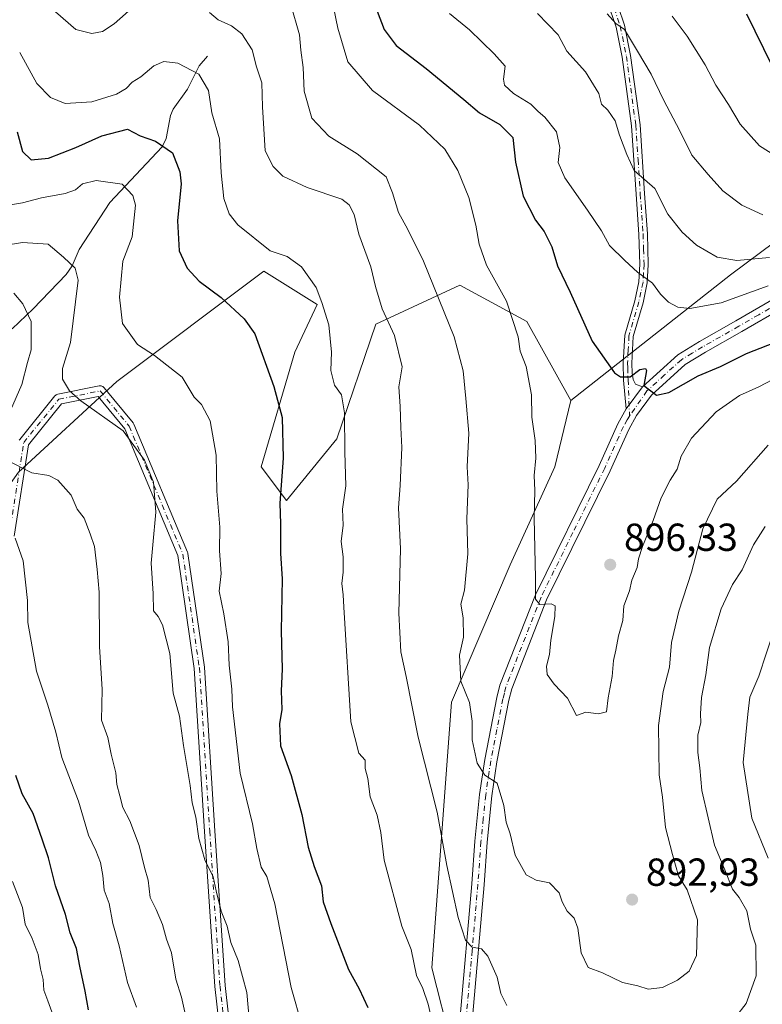
# Model space of a CAD drawing. Units: metres. Extents: x 651540 to 654999, y 4741666 to 4744055.
# Drawn here: x 652967 to 653157, y 4741886 to 4742138 of the extents above; entities that cross this region are included whole.
import ezdxf

# ---------------------------------------------------------------- set-up
doc = ezdxf.new("R2010")
doc.units = ezdxf.units.M
doc.header["$MEASUREMENT"] = 0
doc.linetypes.add('DGN Style 4', pattern=[2.6384748266838614, 1.318413404963828, -0.6592067024819142, 0.001648016756204785, -0.6592067024819142])
for name, color, linetype, lineweight in [('Arbolado forestal CxS', 92, 'Continuous', 0), ('Camino Cxs', 7, 'Continuous', 0), ('Camino eje', 30, 'DGN Style 4', 13), ('Corriente natural lineal', 142, 'Continuous', 13), ('Curva de nivel maestra', 30, 'Continuous', 30), ('Curva de nivel normal', 30, 'Continuous', 0), ('Pista no pavimentada Cxs', 111, 'Continuous', 0), ('Pista no pavimentada eje', 91, 'DGN Style 4', 0), ('Punto de cota en terreno', 7, 'Continuous', 0), ('Rótulo de punto de cota en terreno', 7, 'Continuous', 0)]:
    doc.layers.add(name, color=color, linetype=linetype, lineweight=lineweight)
doc.styles.add('Style-Arial', font='txt')

# ---------------------------------------------------------------- blocks, each defined once
blk = doc.blocks.new('*U5')
at = {"layer": 'Arbolado forestal CxS', "color": 92, "linetype": 'Continuous', "lineweight": 0}
blk.add_polyline3d([(653274.5256000003, 4741703.7917, 797.1756000000024), (653121.1586999996, 4741700.377699999, 865.3800000000047), (653126.7840999998, 4741704.804500001, 864.3650999999956), (653131.8233000003, 4741723.4221, 866.5008999999991), (653126.0904999999, 4741737.558900001, 868.3184999999941), (653114.6277000001, 4741744.0099, 871.3320999999996), (653107.9787, 4741732.720100001, 872.9275999999956), (653099.4606999997, 4741727.962300001, 875.3381999999983), (653093.4725000003, 4741707.9937, 876.4361000000064), (653083.8235999999, 4741699.546599999, 877.9532000000036), (652968.1327000001, 4741696.9713, 854.4245999999986), (652995.6809, 4741741.941099999, 859.3537999999972), (653009.6513, 4741763.906300001, 861.422399999996), (653033.6015, 4741789.864700001, 866.8781000000017), (653057.5506999996, 4741817.819700001, 872.5203999999941), (653069.5258999999, 4741843.778100001, 875.8074999999953), (653077.5093, 4741875.727299999, 880.7575999999973), (653072.4376999997, 4741895.5089, 880.735400000005), (653077.4537000004, 4741963.5933, 887.8126999999951), (653092.5000999998, 4741998.7105, 892.522100000002), (653103.9634999996, 4742023.7949, 895.5847999999969), (653108.0645000003, 4742040.805500001, 897.2283000000025), (653148.9376999997, 4742073.011299999, 908.7021999999997), (653186.6667, 4742101.089299999, 918.5265000000073)], dxfattribs=at)
blk = doc.blocks.new('5PATER')
at = {"layer": 'Punto de cota en terreno', "linetype": 'Continuous', "lineweight": 0}
h = blk.add_hatch(color=51, dxfattribs=at)
edge = h.paths.add_edge_path()
edge.add_ellipse((0, 0), major_axis=(-0.1095731443231308, -0.1110710700762829), ratio=0.9994222409660322, start_angle=0, end_angle=360)

msp = doc.modelspace()

# ---------------------------------------------------------------- linework, layer by layer
at = {"layer": 'Arbolado forestal CxS', "color": 92, "linetype": 'Continuous', "lineweight": 0}
for points in [[(653326.1656999999, 4742402.218499999, 1057.595600000001), (653322.9234999996, 4742388.932700001, 1048.335399999996), (653311.6656999999, 4742384.072100001, 1054.332699999999), (653300.4077000003, 4742379.210300001, 1052.922500000001), (653286.4404999996, 4742361.536900001, 1041.236000000004), (653281.5415000003, 4742339.110300001, 1027.673299999995), (653291.9599000001, 4742314.7017, 1015.919299999994), (653306.1392999999, 4742291.702099999, 1003.332299999995), (653311.6897, 4742261.3957, 985.2109999999958), (653308.6703000005, 4742239.6733, 974.4137000000047), (653304.2893000003, 4742220.444700001, 965.0429000000004), (653302.4354999998, 4742184.145500001, 947.1530000000058), (653300.5005000001, 4742167.547900001, 939.2514999999986), (653284.2033000002, 4742144.068499999, 928.8745000000055), (653258.6542999997, 4742130.4211, 922.2887000000047), (653250.8362999996, 4742124.8443, 920.3205000000017), (653219.3125, 4742114.811899999, 916.4820000000036), (653186.6667, 4742101.089299999, 918.5265000000073), (653148.9376999997, 4742073.011299999, 908.7021999999997), (653108.0645000003, 4742040.805500001, 897.2283000000025)], [(653326.1656999999, 4742402.218499999, 1057.595600000001), (653322.9234999996, 4742388.932700001, 1048.335399999996), (653311.6656999999, 4742384.072100001, 1054.332699999999), (653300.4077000003, 4742379.210300001, 1052.922500000001), (653286.4404999996, 4742361.536900001, 1041.236000000004), (653281.5415000003, 4742339.110300001, 1027.673299999995), (653291.9599000001, 4742314.7017, 1015.919299999994), (653306.1392999999, 4742291.702099999, 1003.332299999995), (653311.6897, 4742261.3957, 985.2109999999958), (653308.6703000005, 4742239.6733, 974.4137000000047), (653304.2893000003, 4742220.444700001, 965.0429000000004), (653302.4354999998, 4742184.145500001, 947.1530000000058), (653300.5005000001, 4742167.547900001, 939.2514999999986), (653284.2033000002, 4742144.068499999, 928.8745000000055), (653258.6542999997, 4742130.4211, 922.2887000000047), (653250.8362999996, 4742124.8443, 920.3205000000017), (653219.3125, 4742114.811899999, 916.4820000000036), (653186.6667, 4742101.089299999, 918.5265000000073), (653148.9376999997, 4742073.011299999, 908.7021999999997), (653108.0645000003, 4742040.805500001, 897.2283000000025)], [(653284.2033000002, 4742144.068499999, 928.8745000000055), (653258.6542999997, 4742130.4211, 922.2887000000047), (653250.8362999996, 4742124.8443, 920.3205000000017), (653219.3125, 4742114.811899999, 916.4820000000036), (653186.6667, 4742101.089299999, 918.5265000000073), (653148.9376999997, 4742073.011299999, 908.7021999999997), (653108.0645000003, 4742040.805500001, 897.2283000000025), (653096.8000999996, 4742061.062100001, 895.3304000000062), (653079.6054999996, 4742070.379100001, 891.9401999999973), (653058.1114999996, 4742060.345699999, 883.300000000003), (653048.0812999997, 4742030.961300001, 878.8668999999937), (653035.1851000005, 4742015.194700001, 874.7989999999991), (653028.7373000003, 4742023.795700001, 872.934699999998), (653037.3346999995, 4742053.179099999, 876.470300000001), (653043.0669, 4742065.362700001, 878.963499999998), (653029.4540999997, 4742073.9625, 877.9220999999961), (652991.7521000003, 4742045.646700001, 867.0391999999993), (652966.5510999998, 4742022.476100001, 859.4545999999974)], [(652966.5510999998, 4742022.476100001, 859.4545999999974), (652991.7521000003, 4742045.646700001, 867.0391999999993), (653029.4540999997, 4742073.9625, 877.9220999999961), (653043.0669, 4742065.362700001, 878.963499999998), (653037.3346999995, 4742053.179099999, 876.470300000001), (653028.7373000003, 4742023.795700001, 872.934699999998), (653035.1851000005, 4742015.194700001, 874.7989999999991), (653048.0812999997, 4742030.961300001, 878.8668999999937), (653058.1114999996, 4742060.345699999, 883.300000000003), (653079.6054999996, 4742070.379100001, 891.9401999999973), (653096.8000999996, 4742061.062100001, 895.3304000000062), (653108.0645000003, 4742040.805500001, 897.2283000000025), (653103.9634999996, 4742023.7949, 895.5847999999969), (653092.5000999998, 4741998.7105, 892.522100000002), (653077.4537000004, 4741963.5933, 887.8126999999951), (653072.4376999997, 4741895.5089, 880.735400000005), (653077.5093, 4741875.727299999, 880.7575999999973), (653069.5258999999, 4741843.778100001, 875.8074999999953), (653057.5506999996, 4741817.819700001, 872.5203999999941), (653033.6015, 4741789.864700001, 866.8781000000017), (653009.6513, 4741763.906300001, 861.422399999996), (652995.6809, 4741741.941099999, 859.3537999999972), (652968.1327000001, 4741696.9713, 854.4245999999986), (652878.7540999996, 4741694.981699999, 807.1931000000042)], [(653108.0645000003, 4742040.805500001, 897.2283000000025), (653096.8000999996, 4742061.062100001, 895.3304000000062), (653079.6054999996, 4742070.379100001, 891.9401999999973), (653058.1114999996, 4742060.345699999, 883.300000000003), (653048.0812999997, 4742030.961300001, 878.8668999999937), (653035.1851000005, 4742015.194700001, 874.7989999999991), (653028.7373000003, 4742023.795700001, 872.934699999998), (653037.3346999995, 4742053.179099999, 876.470300000001), (653043.0669, 4742065.362700001, 878.963499999998), (653029.4540999997, 4742073.9625, 877.9220999999961), (652991.7521000003, 4742045.646700001, 867.0391999999993), (652966.5510999998, 4742022.476100001, 859.4545999999974), (652949.0308999997, 4741997.6821, 847.4749000000012), (652929.2940999996, 4741998.8663, 837.8907000000036), (652909.7660999997, 4741994.3375, 838.254700000005), (652906.2774999999, 4741961.3731, 831.0176000000066)], [(653108.0645000003, 4742040.805500001, 897.2283000000025), (653096.8000999996, 4742061.062100001, 895.3304000000062), (653079.6054999996, 4742070.379100001, 891.9401999999973), (653058.1114999996, 4742060.345699999, 883.300000000003), (653048.0812999997, 4742030.961300001, 878.8668999999937), (653035.1851000005, 4742015.194700001, 874.7989999999991), (653028.7373000003, 4742023.795700001, 872.934699999998), (653037.3346999995, 4742053.179099999, 876.470300000001), (653043.0669, 4742065.362700001, 878.963499999998), (653029.4540999997, 4742073.9625, 877.9220999999961), (652991.7521000003, 4742045.646700001, 867.0391999999993), (652966.5510999998, 4742022.476100001, 859.4545999999974), (652949.0308999997, 4741997.6821, 847.4749000000012), (652929.2940999996, 4741998.8663, 837.8907000000036), (652909.7660999997, 4741994.3375, 838.254700000005), (652906.2774999999, 4741961.3731, 831.0176000000066)], [(653108.0645000003, 4742040.805500001, 897.2283000000025), (653103.9634999996, 4742023.7949, 895.5847999999969), (653092.5000999998, 4741998.7105, 892.522100000002), (653077.4537000004, 4741963.5933, 887.8126999999951), (653072.4376999997, 4741895.5089, 880.735400000005), (653077.5093, 4741875.727299999, 880.7575999999973), (653069.5258999999, 4741843.778100001, 875.8074999999953), (653057.5506999996, 4741817.819700001, 872.5203999999941), (653033.6015, 4741789.864700001, 866.8781000000017), (653009.6513, 4741763.906300001, 861.422399999996), (652995.6809, 4741741.941099999, 859.3537999999972), (652968.1327999998, 4741696.9714, 854.4245999999986)], [(653108.0645000003, 4742040.805500001, 897.2283000000025), (653103.9634999996, 4742023.7949, 895.5847999999969), (653092.5000999998, 4741998.7105, 892.522100000002), (653077.4537000004, 4741963.5933, 887.8126999999951), (653072.4376999997, 4741895.5089, 880.735400000005), (653077.5093, 4741875.727299999, 880.7575999999973), (653069.5258999999, 4741843.778100001, 875.8074999999953), (653057.5506999996, 4741817.819700001, 872.5203999999941), (653033.6015, 4741789.864700001, 866.8781000000017), (653009.6513, 4741763.906300001, 861.422399999996), (652995.6809, 4741741.941099999, 859.3537999999972), (652968.1327999998, 4741696.9714, 854.4245999999986)]]:
    msp.add_polyline3d(points, dxfattribs=at)
at = {"layer": 'Camino Cxs', "color": 7, "linetype": 'Continuous', "lineweight": 0, "extrusion": (-0.06327127813763408, -0.08707479296693618, 0.9941904876795973), "elevation": -453341.5712608006, "flags": 128}
msp.add_lwpolyline([(-2259158.865482579, 4195740.923321027), (-2259158.865482579, 4195733.873563766)], dxfattribs=at)
at = {"layer": 'Camino Cxs', "color": 7, "linetype": 'Continuous', "lineweight": 0}
for points in [[(653120.1300999997, 4742141.7401, 919.0316000000021), (653121.7500999998, 4742136.950099999, 917.0482000000047), (653123.3201000001, 4742129.120100001, 915.8649000000006), (653125.7600999996, 4742111.380100001, 914.726999999999), (653126.9001000002, 4742093.770099999, 917.6117999999988), (653127.6401000004, 4742083.450099999, 913.1641999999993), (653127.8601000002, 4742075.6501, 911.9872999999935), (653127.6101000002, 4742070.920100001, 909.1953999999969), (653126.5100999996, 4742065.8201, 909.8987999999954), (653124.0100999996, 4742057.1801, 907.9655999999959), (653123.6501000002, 4742050.4001, 904.3779000000068), (653123.7600999996, 4742047.8301, 901.9407000000066), (653123.9501, 4742046.190099999, 901.167300000001), (653124.5601000005, 4742045.020099999, 900.715200000006), (653126.3400999998, 4742044.3301, 900.325800000006), (653122.2200999996, 4742038.6601, 899.5669999999956), (653121.4901000002, 4742046.0101, 902.7066000000051), (653121.4600999998, 4742050.450099999, 905.493100000007), (653121.8300999999, 4742057.550100001, 907.9551000000066), (653124.3800999997, 4742066.360099999, 910.984700000001), (653125.4401000004, 4742071.210100001, 910.4820999999939), (653125.6700999998, 4742075.6801, 912.6499999999943), (653125.4600999998, 4742083.340100001, 913.3298999999971), (653124.7200999996, 4742093.620100001, 917.1294999999956), (653123.5800999999, 4742111.1601, 914.652700000006), (653121.1601, 4742128.7501, 916.9118000000017), (653119.6300999997, 4742136.380100001, 917.9294999999984), (653118.1201, 4742140.850099999, 917.6146000000008)], [(653122.2200999996, 4742038.6601, 899.5669999999956), (653121.4901000002, 4742046.0101, 902.7066000000051), (653121.4600999998, 4742050.450099999, 905.493100000007), (653121.8300999999, 4742057.550100001, 907.9551000000066), (653124.3800999997, 4742066.360099999, 910.984700000001), (653125.4401000004, 4742071.210100001, 910.4820999999939), (653125.6700999998, 4742075.6801, 912.6499999999943), (653125.4600999998, 4742083.340100001, 913.3298999999971), (653124.7200999996, 4742093.620100001, 917.1294999999956), (653123.5800999999, 4742111.1601, 914.652700000006), (653121.1601, 4742128.7501, 916.9118000000017), (653119.6300999997, 4742136.380100001, 917.9294999999984), (653118.1201, 4742140.850099999, 917.6146000000008)], [(653120.1300999997, 4742141.7401, 919.0316000000021), (653121.7500999998, 4742136.950099999, 917.0482000000047), (653123.3201000001, 4742129.120100001, 915.8649000000006), (653125.7600999996, 4742111.380100001, 914.726999999999), (653126.9001000002, 4742093.770099999, 917.6117999999988), (653127.6401000004, 4742083.450099999, 913.1641999999993), (653127.8601000002, 4742075.6501, 911.9872999999935), (653127.6101000002, 4742070.920100001, 909.1953999999969), (653126.5100999996, 4742065.8201, 909.8987999999954), (653124.0100999996, 4742057.1801, 907.9655999999959), (653123.6501000002, 4742050.4001, 904.3779000000068), (653123.7600999996, 4742047.8301, 901.9407000000066), (653123.9501, 4742046.190099999, 901.167300000001), (653124.5601000005, 4742045.020099999, 900.715200000006), (653126.3400999998, 4742044.3301, 900.325800000006)], [(652966.7843000004, 4742030.6567, 872.164499999999), (652966.9095000002, 4742030.841700001, 872.1809000000068), (652975.9124999996, 4742041.962900001, 872.8601000000054), (652976.0676999995, 4742042.1215, 872.8136999999989), (652976.2478999998, 4742042.251499999, 872.7983999999997), (652976.4474999999, 4742042.348900001, 872.813599999994), (652976.6606999999, 4742042.410900001, 872.8576999999933), (652987.2440999999, 4742044.5275, 877.3974000000018), (652987.2732999995, 4742044.533100001, 877.4122999999963), (652987.4990999997, 4742044.5529, 877.5265999999974), (652987.7247000001, 4742044.533100001, 877.6303000000044), (652987.9436999997, 4742044.474500001, 877.7266999999993), (652988.1491, 4742044.378699999, 877.8122000000004), (652988.3346999995, 4742044.2487, 877.8842000000004), (652988.4987000005, 4742044.083900001, 877.941300000006), (652995.9108999996, 4742035.083500001, 880.0752999999969), (652996.0330999997, 4742034.907099999, 880.1284000000015), (652996.1061000006, 4742034.7599, 880.1680000000052), (653009.8646999998, 4742001.951500001, 883.9569999999949), (653009.9183, 4742001.7963, 883.917100000006), (653009.9521000005, 4742001.635700001, 883.8755999999995), (653014.1854999998, 4741972.531500001, 883.8638999999966), (653014.1964999996, 4741972.4265, 883.8720999999933), (653016.8421, 4741930.624299999, 882.7004000000015), (653019.4858999997, 4741890.9683, 880.0990000000021), (653024.7742999997, 4741843.901699999, 878.6980999999943)], [(652966.7843000004, 4742030.6567, 872.164499999999), (652966.9095000002, 4742030.841700001, 872.1809000000068), (652975.9124999996, 4742041.962900001, 872.8601000000054), (652976.0676999995, 4742042.1215, 872.8136999999989), (652976.2478999998, 4742042.251499999, 872.7983999999997), (652976.4474999999, 4742042.348900001, 872.813599999994), (652976.6606999999, 4742042.410900001, 872.8576999999933), (652987.2440999999, 4742044.5275, 877.3974000000018), (652987.2732999995, 4742044.533100001, 877.4122999999963), (652987.4990999997, 4742044.5529, 877.5265999999974), (652987.7247000001, 4742044.533100001, 877.6303000000044), (652987.9436999997, 4742044.474500001, 877.7266999999993), (652988.1491, 4742044.378699999, 877.8122000000004), (652988.3346999995, 4742044.2487, 877.8842000000004), (652988.4987000005, 4742044.083900001, 877.941300000006), (652995.9108999996, 4742035.083500001, 880.0752999999969), (652996.0330999997, 4742034.907099999, 880.1284000000015), (652996.1061000006, 4742034.7599, 880.1680000000052), (653009.8646999998, 4742001.951500001, 883.9569999999949), (653009.9183, 4742001.7963, 883.917100000006), (653009.9521000005, 4742001.635700001, 883.8755999999995), (653014.1854999998, 4741972.531500001, 883.8638999999966), (653014.1964999996, 4741972.4265, 883.8720999999933), (653016.8421, 4741930.624299999, 882.7004000000015), (653019.4858999997, 4741890.9683, 880.0990000000021), (653024.7742999997, 4741843.901699999, 878.6980999999943)], [(653022.1645000001, 4741843.844500001, 877.4793999999965), (653016.8989000004, 4741890.7073, 879.1837999999989), (653016.8936999999, 4741890.766100001, 879.1762000000017), (653014.2477000002, 4741930.455900001, 880.3849000000046), (653011.6048999998, 4741972.2095, 882.9170000000014), (653007.4030999999, 4742001.098099999, 884.0473000000056), (652993.7823000001, 4742033.5781, 880.0022000000026), (652986.9905000003, 4742041.825300001, 877.2657999999938), (652977.6306999996, 4742039.953500001, 874.4094000000041), (652969.1505000005, 4742029.477700001, 872.4269000000058), (652965.5138999998, 4742006.100099999, 867.5397999999988)], [(652997.3108999999, 4741739.792199999, 866.1356999999989), (652998.3306999998, 4741743.851700001, 869.2633999999963), (652998.6766999997, 4741745.228800001, 870.0295999999945), (653003.6911000004, 4741765.189099999, 874.1398999999947), (653006.8589000005, 4741782.083699999, 872.657800000001), (653006.8743000004, 4741782.155099999, 872.6530000000058), (653015.8705000002, 4741818.669700001, 873.654800000004), (653022.1645000001, 4741843.844500001, 877.4793999999965), (653016.8989000004, 4741890.7073, 879.1837999999989), (653016.8936999999, 4741890.766100001, 879.1762000000017), (653014.2477000002, 4741930.455900001, 880.3849000000046), (653011.6048999998, 4741972.2095, 882.9170000000014), (653007.4030999999, 4742001.098099999, 884.0473000000056), (652993.7823000001, 4742033.5781, 880.0022000000026), (652986.9905000003, 4742041.825300001, 877.2657999999938), (652977.6306999996, 4742039.953500001, 874.4094000000041), (652969.1505000005, 4742029.477700001, 872.4269000000058), (652965.5138999998, 4742006.100099999, 867.5397999999988)]]:
    msp.add_polyline3d(points, dxfattribs=at)
at = {"layer": 'Camino eje', "color": 30, "linetype": 'DGN Style 4', "lineweight": 13}
for points in [[(653119.1250999998, 4742141.295100001, 918.2149999999965), (653120.6901000004, 4742136.665100001, 917.4513000000006), (653122.2401000002, 4742128.9351, 916.0347000000038), (653124.6700999998, 4742111.270099999, 914.6898999999976), (653125.2401000002, 4742102.465100001, 917.5630999999995), (653125.8101000005, 4742093.6951, 917.3717000000034), (653126.5500999996, 4742083.395099999, 913.1698999999935), (653126.6551000001, 4742079.565099999, 913.3375999999989), (653126.7651000004, 4742075.665100001, 912.0782000000036), (653126.6501000002, 4742073.4301, 910.3350000000064), (653126.5251000002, 4742071.065099999, 909.7366000000038), (653125.9751000004, 4742068.515100001, 910.2069000000047), (653125.4451000001, 4742066.090100001, 910.4092999999993), (653122.9200999998, 4742057.3651, 907.7351000000054), (653122.7351000002, 4742053.815099999, 906.6594000000041), (653122.5551000005, 4742050.425100001, 904.4324999999953), (653122.6101000002, 4742049.140100001, 903.2926000000008), (653122.6250999998, 4742046.920100001, 901.6278000000021), (653122.7200999996, 4742046.100099999, 901.3181999999942), (653123.0573000005, 4742036.7819, 899.4486000000034)], [(652924.1744999997, 4741695.992799999, 848.2105000000012), (652934.9128999999, 4741717.947000001, 843.8681999999973), (652943.0488999998, 4741745.8606, 840.378800000006), (652948.3404999999, 4741784.489800001, 834.8176999999997), (652952.0447000006, 4741813.594000001, 837.2765000000073), (652959.4530999997, 4741876.564999999, 847.0320999999967), (652964.2155999999, 4741937.419299999, 865.0841999999976), (652963.6864, 4741973.9318, 866.1199000000053), (652964.2155999999, 4742006.211100001, 866.889599999995), (652967.9198000003, 4742030.023600001, 872.547200000001), (652976.9156, 4742041.1361, 873.636799999993), (652987.4989999998, 4742043.252800001, 877.4018999999971), (652994.9073000001, 4742034.256999999, 880.0647000000026), (653008.6656999999, 4742001.4486, 883.9475999999995), (653012.8990000002, 4741972.3443, 883.5583000000044), (653015.5448000003, 4741930.540100001, 881.5492999999988), (653018.1907000003, 4741890.852499999, 879.6891000000032), (653023.4824000001, 4741843.7566, 878.1140000000015), (653017.1322999997, 4741818.3565, 874.1891999999935), (653008.1365, 4741781.844000001, 873.2531000000017), (653004.9615000002, 4741764.910599999, 874.8034000000043), (652998.3000999996, 4741738.395099999, 864.5420000000014)]]:
    msp.add_polyline3d(points, dxfattribs=at)
at = {"layer": 'Corriente natural lineal', "color": 142, "linetype": 'Continuous', "lineweight": 13}
msp.add_polyline3d([(653015, 4742129, 881.3080000000045), (653012.8855999997, 4742126.478900001, 880.2482000000019), (653009.8351999996, 4742120.5396, 878.8466000000045), (653006.2054000003, 4742115.443499999, 877.4591999999976), (653005.5509000003, 4742113.7718, 876.9734000000027), (653004.4397, 4742107.898800001, 876.0550999999978), (653003.3676000005, 4742105.7905, 875.6723000000056), (652989.9847999997, 4742091.5349, 869.1925999999949), (652982.119, 4742079.478399999, 866.1983000000038), (652980.3137999997, 4742075.281300001, 865.3543000000063), (652978.8338000001, 4742073.063300001, 864.7477999999975), (652970.3799999999, 4742064.270199999, 860.3594000000012), (652964.9272999996, 4742059.184599999, 857.7872000000062)], dxfattribs=at)
at = {"layer": 'Curva de nivel maestra', "color": 30, "linetype": 'Continuous', "lineweight": 30, "flags": 128}
for points, elevation in [([(653056.2100000001, 4742146.4001), (653060.2400000002, 4742135.800100001), (653063.2599999999, 4742131.7401), (653071.0199999996, 4742125.8201), (653080.5999999996, 4742117.860099999), (653084.6399999997, 4742114.440099999), (653089.8799999999, 4742111.5001), (653093.1799999997, 4742108.130100001), (653093.8700000001, 4742101.8301), (653095.8300000001, 4742093.120100001), (653098.9400000004, 4742086.960100001), (653101.2199999997, 4742084.0801), (653103.1399999997, 4742080.1601), (653104.6500000004, 4742075.280099999), (653107.8700000001, 4742068.550100001), (653113.5099999999, 4742056.0001), (653119.2100000001, 4742047.860099999), (653120.7599999999, 4742046.860099999), (653123.2100000001, 4742046.8301), (653125.6799999997, 4742048.780099999), (653127.1399999997, 4742049.040100001), (653127.3899999997, 4742048.4801), (653126.7000000002, 4742044.670100001), (653129.9699999997, 4742042.170100001), (653133.0800000001, 4742042.870100001), (653140.6399999997, 4742047.1601), (653146.3099999997, 4742049.550100001), (653152.9800000006, 4742052.8301), (653163.9199999999, 4742057.1501)], 900), ([(653159.5999999996, 4742126.470100001), (653153.1200000001, 4742139.720100001)], 925), ([(652966.2199999997, 4742109.630100001), (652967.5800000001, 4742104.540100001), (652969.8499999996, 4742102.4001), (652974.2400000002, 4742102.860099999), (652981.2300000006, 4742105.5801), (652987.8899999997, 4742108.620100001), (652994.5199999996, 4742110.280099999), (652997.75, 4742108.620100001), (653001.6600000003, 4742107.2301), (653006.0199999996, 4742104.200099999), (653007.9100000003, 4742099.340100001), (653008.2300000006, 4742096.300100001), (653007.2800000003, 4742086.8301), (653007.7100000001, 4742079.170100001), (653009.75, 4742074.6501), (653012.8399999999, 4742071.370100001), (653018.4800000006, 4742067.1501), (653024.3399999999, 4742061.690099999), (653027.0800000001, 4742057.840100001), (653031.9400000004, 4742044.4301), (653034.1500000004, 4742036.4801), (653034.3600000005, 4742026.0001), (653033.5199999996, 4742014.5101), (653033.7199999997, 4742009.1801), (653033.6900000004, 4742001.6601), (653034.1299999999, 4741995.110099999), (653033.8600000005, 4741981.790100001), (653034.0800000001, 4741972.020099999), (653033.8600000005, 4741966.4301), (653034.0099999999, 4741961.670100001), (653033.4400000004, 4741957.970100001), (653033.6900000004, 4741952.350099999), (653036.4199999999, 4741944.8101), (653039.1500000004, 4741934.800100001), (653040.7999999998, 4741926.450099999), (653042.29, 4741921.460100001), (653044.1500000004, 4741916.530099999), (653044.5700000003, 4741912.460100001), (653046.5999999996, 4741906.920100001), (653051.0999999996, 4741895.090100001), (653053.8099999997, 4741890.140100001), (653056.04, 4741885.360099999)], 875), ([(652984.5199999996, 4741884.780099999), (652983.7000000002, 4741889.5101), (652982.2999999998, 4741895.940099999), (652981.4199999999, 4741900.5101), (652979.79, 4741904.460100001), (652978.6600000003, 4741909.1801), (652976.0700000003, 4741916.530099999), (652974.2999999998, 4741923.7301), (652972.6600000003, 4741928.4901), (652970.3799999999, 4741935.0101), (652967.5700000003, 4741940.0801), (652965.9199999999, 4741944.7501)], 850)]:
    msp.add_lwpolyline(points, dxfattribs=dict(at, elevation=elevation))
at = {"layer": 'Curva de nivel normal', "color": 30, "linetype": 'Continuous', "lineweight": 0, "flags": 128}
for points, elevation in [([(653046.1399999997, 4742146.960100001), (653048.3300000001, 4742136.1501), (653050.9000000004, 4742127.5701), (653057.2599999999, 4742120.2301), (653069.25, 4742111.3201), (653075.75, 4742105.130100001), (653079.1299999999, 4742099.7401), (653081.8799999999, 4742092.8301), (653083.7400000002, 4742085.690099999), (653084.5800000001, 4742080.870100001), (653086.4699999997, 4742075.4301), (653091.54, 4742066.220100001), (653094.5199999996, 4742057.100099999), (653095.04, 4742053.460100001), (653096.5499999998, 4742049.520099999), (653097.9800000006, 4742042.2501), (653098.04, 4742036.550100001), (653098.9299999997, 4742030.540100001), (653099.0800000001, 4742026.050100001), (653098.5999999996, 4742021.5701), (653098.8200000003, 4742017.780099999), (653098.6799999997, 4742010.6601), (653098.9900000002, 4741995.300100001), (653098.9600000001, 4741989.890100001), (653100.0800000001, 4741988.5601), (653102.9699999997, 4741988.720100001), (653104.0300000003, 4741988.2501), (653103.9600000001, 4741985.520099999), (653102.9299999997, 4741979.4101), (653102.5899999999, 4741975.7301), (653101.7599999999, 4741972.770099999), (653101.9400000004, 4741970.600099999), (653103.75, 4741968.170100001), (653107.1600000003, 4741964.5801), (653109.4900000002, 4741960.130100001), (653111.8300000001, 4741961.0101), (653115.0700000003, 4741960.600099999), (653117.1399999997, 4741961.100099999), (653117.5800000001, 4741964.670100001), (653118.5999999996, 4741970.140100001), (653118.9400000004, 4741974.190099999), (653119.5199999996, 4741976.850099999), (653120.1900000004, 4741980.520099999), (653121.3300000001, 4741984.450099999), (653121.6100000005, 4741988.2301), (653123.0199999996, 4741992.050100001), (653123.6200000001, 4741994.8201), (653125.0199999996, 4741998.0601), (653125.3399999999, 4742000.270099999), (653126.3399999999, 4742003.440099999), (653129.1200000001, 4742010.040100001), (653131.2000000002, 4742015.9001), (653133.4600000001, 4742020.440099999), (653135.2800000003, 4742023.200099999), (653136.2599999999, 4742026.5801), (653138.9199999999, 4742031.1801), (653145.2699999996, 4742037.860099999), (653151.2000000002, 4742042.100099999), (653156.2000000002, 4742044.3301), (653163.1299999999, 4742047.960100001)], 895), ([(653036.2800000003, 4742142.5001), (653038.5800000001, 4742134.450099999), (653038.8799999999, 4742130.4901), (653039.5199999996, 4742126.120100001), (653039.7400000002, 4742120.0101), (653041.7199999997, 4742113.120100001), (653046.0899999999, 4742108.470100001), (653053.2999999998, 4742103.970100001), (653060.7699999996, 4742098.0801), (653062.3600000005, 4742093.9801), (653063.9299999997, 4742088.960100001), (653066.2599999999, 4742084.630100001), (653070.3099999997, 4742076.5001), (653078.1600000003, 4742057.110099999), (653080.4500000002, 4742048.4101), (653081.1600000003, 4742041.3201), (653081.9299999997, 4742032.4101), (653081.5099999999, 4742023.840100001), (653081.7199999997, 4742019.1801), (653081.4100000003, 4742010.5101), (653081.6600000003, 4742001.520099999), (653080.7999999998, 4741992.2401), (653079.8300000001, 4741988.640100001), (653080.4699999997, 4741985.1501), (653080.5499999998, 4741980.190099999), (653079.5599999997, 4741975.5601), (653079.8799999999, 4741968.970100001), (653082.0499999998, 4741963.4901), (653082.7699999996, 4741958.6801), (653082.7699999996, 4741953.950099999), (653084.0800000001, 4741947.920100001), (653085.9699999997, 4741944.860099999), (653089.1399999997, 4741942.780099999), (653090.9100000003, 4741937.090100001), (653091.4800000006, 4741932.860099999), (653092.5099999999, 4741929.8201), (653093.7599999999, 4741924.350099999), (653096.5999999996, 4741919.370100001), (653099.1900000004, 4741917.960100001), (653102.5999999996, 4741917.2601), (653105.0499999998, 4741914.7401), (653105.8099999997, 4741912.420100001), (653107.0599999997, 4741910.040100001), (653108.9000000004, 4741908.220100001), (653109.8499999996, 4741905.690099999), (653110.6299999999, 4741899.340100001), (653112.4299999997, 4741895.610099999), (653116.1500000004, 4741894.2501), (653121.25, 4741891.7401), (653125.2100000001, 4741890.890100001), (653127.8700000001, 4741890.030099999), (653131.54, 4741890.460100001), (653135.3600000005, 4741892.3301), (653138.3099999997, 4741894.640100001), (653140.1900000004, 4741898.700099999), (653140.4400000004, 4741907.780099999), (653137.79, 4741915.460100001), (653135.5700000003, 4741919.110099999), (653134.0599999997, 4741924.5801), (653132.2800000003, 4741931.4901), (653131.4600000001, 4741939.270099999), (653130.6799999997, 4741944.960100001), (653130.4400000004, 4741957.5801), (653131.6500000004, 4741966.280099999), (653133.2699999996, 4741972.520099999), (653133.8200000003, 4741978.850099999), (653135.6500000004, 4741986.850099999), (653138.9500000002, 4741996.870100001), (653141.8600000005, 4742007.9001), (653145.5300000003, 4742015.520099999), (653150.4699999997, 4742020.1801), (653158.5300000003, 4742029.370100001)], 890), ([(652976.0899999999, 4742140.340100001), (652981.2300000006, 4742135.840100001), (652985.3300000001, 4742134.8101), (652988.1299999999, 4742135.2601), (652991.0499999998, 4742137.2601), (652996.2199999997, 4742141.7601)], 885), ([(653015.5099999999, 4742140.170100001), (653017.6799999997, 4742138.3101), (653021.1699999999, 4742136.790100001), (653023.7800000003, 4742134.7301), (653026.4000000004, 4742130.5801), (653027.5499999998, 4742126.2601), (653028.8700000001, 4742122.130100001), (653029.04, 4742115.970100001), (653029.7599999999, 4742104.700099999), (653031.8099999997, 4742100.7501), (653034.3200000003, 4742098.290100001), (653040.5099999999, 4742095.3101), (653049.4199999999, 4742092.370100001), (653051.2699999996, 4742090.940099999), (653052.5599999997, 4742088.420100001), (653053.7199999997, 4742083.380100001), (653056.8200000003, 4742075.0101), (653057.9800000006, 4742070.0101), (653059.7000000002, 4742064.290100001), (653062.8600000005, 4742057.470100001), (653064.7999999998, 4742049.440099999), (653064.0199999996, 4742044.340100001), (653064.3300000001, 4742039.300100001), (653064.5199999996, 4742033.9101), (653064.7599999999, 4742028.780099999), (653064.2999999998, 4742019.020099999), (653063.9000000004, 4742013.300100001), (653064.4400000004, 4742002.840100001), (653063.9600000001, 4741986.3301), (653064.4600000001, 4741976.420100001), (653065.8200000003, 4741970.120100001), (653068.9600000001, 4741954.600099999), (653073.7699999996, 4741935.360099999), (653076.2599999999, 4741921.700099999), (653079.1699999999, 4741908.4301), (653081.0800000001, 4741902.5701), (653082.7599999999, 4741900.8101), (653085.1699999999, 4741900.4001), (653086.8099999997, 4741898.4801), (653089.1600000003, 4741893.1601), (653090.1399999997, 4741888.950099999), (653091.6500000004, 4741885.850099999)], 885), ([(653076.9900000002, 4742139.9301), (653082.04, 4742135.700099999), (653088.3799999999, 4742129.550100001), (653091.2300000006, 4742126.4001), (653090.8099999997, 4742123.090100001), (653091.0599999997, 4742121.520099999), (653093.3600000005, 4742119.460100001), (653097.7699999996, 4742116.690099999), (653099.6600000003, 4742114.770099999), (653101.4000000004, 4742113.350099999), (653104.3600000005, 4742109.640100001), (653105.2300000006, 4742105.610099999), (653104.8200000003, 4742101.780099999), (653106.5, 4742097.840100001), (653112.3300000001, 4742089.550100001), (653115.9000000004, 4742084.280099999), (653117.9299999997, 4742080.5001), (653121.8799999999, 4742076.6801), (653125.0700000003, 4742073.630100001), (653128.9500000002, 4742070.8201), (653131.0199999996, 4742068.040100001), (653133.0199999996, 4742065.9801), (653135.4400000004, 4742064.6801), (653138.54, 4742064.4001), (653146.5300000003, 4742065.8101), (653158.5599999997, 4742070.1501)], 905), ([(653099.5, 4742139.870100001), (653104.7999999998, 4742134.470100001), (653107, 4742130.270099999), (653111.7999999998, 4742124.9801), (653115.1600000003, 4742119.450099999), (653115.8700000001, 4742116.6601), (653117.5300000003, 4742115.1801), (653119.3399999999, 4742112.460100001), (653120.4800000006, 4742108.770099999), (653122.3799999999, 4742103.8201), (653124.2400000002, 4742099.7401), (653129.54, 4742095.090100001), (653132.8399999999, 4742088.4901), (653136.54, 4742083.920100001), (653140.2400000002, 4742080.540100001), (653145.5199999996, 4742077.5001), (653150.5199999996, 4742076.630100001), (653158.9000000004, 4742077.450099999)], 910), ([(653117.3300000001, 4742139.860099999), (653119.54, 4742137.3301), (653121.7999999998, 4742135.770099999), (653125.1299999999, 4742130.2601), (653128.6399999997, 4742124.380100001), (653131.75, 4742117.8201), (653135.9400000004, 4742109.890100001), (653139.0199999996, 4742103.6501), (653143.2199999997, 4742098.6801), (653146.9299999997, 4742094.530099999), (653151.8099999997, 4742090.860099999), (653157.2199999997, 4742088.360099999)], 915), ([(653133.9900000002, 4742139.210100001), (653137.79, 4742134.090100001), (653142.4000000004, 4742126.7401), (653145.1500000004, 4742121.5801), (653148.4100000003, 4742116.590100001), (653151.4299999997, 4742111.530099999), (653156.3700000001, 4742105.9901), (653161.6100000005, 4742102.6501)], 920), ([(653073.0199999996, 4741879.540100001), (653071.5099999999, 4741886.220100001), (653070.1399999997, 4741890.210100001), (653068.4699999997, 4741893.540100001), (653067.1600000003, 4741900.200099999), (653064.7599999999, 4741906.200099999), (653060.1900000004, 4741923.130100001), (653059.3899999997, 4741930.1801), (653058.4400000004, 4741934.6501), (653056.6799999997, 4741939.340100001), (653056.0800000001, 4741943.9801), (653055.3200000003, 4741946.5801), (653055.3300000001, 4741948.670100001), (653053.7599999999, 4741950.5101), (653051.6900000004, 4741958.520099999), (653049.8799999999, 4741987.920100001), (653049.7599999999, 4741991.050100001), (653049.3600000005, 4741993.950099999), (653049.7000000002, 4741996.840100001), (653049.7000000002, 4742000.7501), (653049.2000000002, 4742004.6601), (653049.7300000006, 4742008.880100001), (653049.5899999999, 4742012.940099999), (653050.4000000004, 4742018.920100001), (653050.1600000003, 4742027.5801), (653050.04, 4742037.6601), (653049.2599999999, 4742042.220100001), (653047.5300000003, 4742044.710100001), (653046.5499999998, 4742048.4801), (653046.7000000002, 4742053.1801), (653046.0700000003, 4742060.170100001), (653044.2699999996, 4742065.920100001), (653042.8300000001, 4742069.7301), (653039.0899999999, 4742075.040100001), (653035.3899999997, 4742077.6601), (653031.0499999998, 4742079.140100001), (653022.7699999996, 4742085.800100001), (653020.5499999998, 4742088.620100001), (653019.2100000001, 4742092.5601), (653018.4800000006, 4742099.100099999), (653018.0800000001, 4742107.8201), (653016.0599999997, 4742114.470100001), (653015.2199999997, 4742120.1501), (653012.7699999996, 4742124.370100001), (653007.4100000003, 4742127.220100001), (653003.7699999996, 4742127.630100001), (653001.2300000006, 4742126.530099999), (652997.8899999997, 4742123.690099999), (652995.6799999997, 4742122.350099999), (652994.2000000002, 4742120.6801), (652991.6600000003, 4742119.210100001), (652985.4100000003, 4742117.280099999), (652978.5300000003, 4742116.860099999), (652974.7699999996, 4742118.360099999), (652971.2999999998, 4742121.9901), (652966.8899999997, 4742129.920100001)], 880), ([(652964.04, 4742090.800100001), (652967.6299999999, 4742091.390100001), (652972.4600000001, 4742092.7401), (652978.5499999998, 4742093.770099999), (652981.1600000003, 4742094.720100001), (652982.9900000002, 4742096.3101), (652986.5, 4742097.1501), (652993.1100000005, 4742096.200099999), (652995.8899999997, 4742093.300100001), (652996.5199999996, 4742090.790100001), (652995.7000000002, 4742082.700099999), (652993.2699999996, 4742076.5001), (652992.4600000001, 4742067.2301), (652993.25, 4742060.520099999), (652997.0599999997, 4742055.170100001), (653001.3799999999, 4742052.3201), (653008.4600000001, 4742046.780099999), (653011.5599999997, 4742041.6801), (653013.4600000001, 4742039.790100001), (653015.6500000004, 4742035.5801), (653017.2000000002, 4742026.770099999), (653017.3399999999, 4742017.610099999), (653018.1200000001, 4742008.4001), (653018.0599999997, 4742002.340100001), (653018.5300000003, 4741996.4801), (653018.0099999999, 4741992.020099999), (653019.1900000004, 4741986.170100001), (653020.2999999998, 4741978.9801), (653020.5599999997, 4741973.030099999), (653021.25, 4741966.920100001), (653021.3600000005, 4741962.3301), (653023.3700000001, 4741945.4001), (653026.4900000002, 4741932.370100001), (653027.5800000001, 4741926.0801), (653028.7400000002, 4741921.270099999), (653030.1500000004, 4741918.920100001), (653032.1900000004, 4741911.920100001), (653036.4299999997, 4741890.530099999), (653039.2300000006, 4741880.620100001)], 870), ([(652958.0999999996, 4742079.700099999), (652967.6500000004, 4742081.2501), (652974.2000000002, 4742080.880100001), (652978.0999999996, 4742077.4801), (652981.0899999999, 4742074.720100001), (652981.9000000004, 4742071.640100001), (652979.9199999999, 4742055.6501), (652977.8899999997, 4742049.030099999), (652977.8399999999, 4742046.270099999), (652979.6200000001, 4742043.3201), (652982.54, 4742040.6801), (652993.3600000005, 4742033.0601), (652998.8700000001, 4742025.530099999), (653001.1600000003, 4742019.860099999), (653001.7599999999, 4742012.1801), (653001.0300000003, 4742003.840100001), (653000.54, 4741999.1501), (653001.04, 4741991.370100001), (653001.1200000001, 4741986.9801), (653002.3600000005, 4741985.530099999), (653003.4800000006, 4741983.4001), (653005.3600000005, 4741976.0101), (653006.2199999997, 4741965.890100001), (653007.7999999998, 4741960.0001), (653008.8200000003, 4741952.460100001), (653010.5099999999, 4741942.2301), (653011.0999999996, 4741937.7501), (653012, 4741934.0801), (653012.8099999997, 4741928.610099999), (653014.3099999997, 4741923.200099999), (653016.4500000002, 4741918.840100001), (653017.1699999999, 4741915.2401), (653018.5, 4741910.030099999), (653020.0099999999, 4741906.210100001), (653020.9800000006, 4741901.9801), (653022.8799999999, 4741897.4001), (653025.0899999999, 4741889.200099999), (653025.6500000004, 4741882.460100001)], 865), ([(652965.3799999999, 4742068.3201), (652967.6900000004, 4742065.600099999), (652969.8099999997, 4742061.0601), (652969.7999999998, 4742053.7501), (652968.9199999999, 4742050.5101), (652967.4600000001, 4742044.920100001), (652963.1299999999, 4742034.9301)], 860), ([(652963.8099999997, 4742025.420100001), (652969.9699999997, 4742022.2401), (652974.3200000003, 4742021.600099999), (652976.6500000004, 4742020.4001), (652980.0599999997, 4742016.600099999), (652981.6299999999, 4742012.9801), (652983.4400000004, 4742010.6601), (652984.9699999997, 4742006.630100001), (652986.0300000003, 4742003.420100001), (652986.7100000001, 4741997.4901), (652987.2100000001, 4741991.7401), (652987.3099999997, 4741977.8201), (652988.0099999999, 4741966.800100001), (652987.8799999999, 4741958.970100001), (652989.4500000002, 4741954.470100001), (652990.29, 4741950.2501), (652991.5300000003, 4741945.440099999), (652991.7599999999, 4741942.440099999), (652992.5300000003, 4741939.600099999), (652993.29, 4741936.610099999), (652995.0800000001, 4741933.140100001), (652997.4699999997, 4741926.880100001), (652998.8799999999, 4741921.2301), (652999.79, 4741917.940099999), (653000.3200000003, 4741913.5601), (653001.8399999999, 4741910.460100001), (653003.4500000002, 4741906.5801), (653004.5, 4741902.860099999), (653005.7800000003, 4741899.390100001), (653006.8799999999, 4741892.640100001), (653008.3099999997, 4741888.0101), (653009.5, 4741882.6601)], 860), ([(653147.6399999997, 4741879.530099999), (653152.9600000001, 4741886.360099999), (653155.5, 4741893.4801), (653155.4000000004, 4741901.3201), (653154.0700000003, 4741905.4001), (653153.0999999996, 4741910.1501), (653151.1299999999, 4741913.5001), (653149.4299999997, 4741915.640100001), (653147.4699999997, 4741920.640100001), (653144.7999999998, 4741926.9301), (653141.5499999998, 4741940.9101), (653141.0899999999, 4741946.720100001), (653140.5199999996, 4741950.6601), (653140.5599999997, 4741955.0801), (653141.3399999999, 4741958.3301), (653141.2300000006, 4741960.600099999), (653141.4900000002, 4741964.780099999), (653142.5599999997, 4741970.520099999), (653143.5599999997, 4741977.520099999), (653146.5199999996, 4741987.4801), (653149.4199999999, 4741993.6801), (653151.8799999999, 4741997.4801), (653154.7699999996, 4742003.840100001), (653157.7999999998, 4742008.5101)], 885), ([(652996.79, 4741885.460100001), (652994.5, 4741891.770099999), (652992.3499999996, 4741901.200099999), (652990.7100000001, 4741906.860099999), (652989.7999999998, 4741911.9801), (652988.5599999997, 4741915.450099999), (652988.2000000002, 4741919.170100001), (652987.5599999997, 4741922.540100001), (652986.4299999997, 4741925.5801), (652984.5199999996, 4741929.540100001), (652981.9299999997, 4741938.190099999), (652977.7100000001, 4741949.350099999), (652976.1299999999, 4741955.850099999), (652974.1299999999, 4741962.8101), (652971.2199999997, 4741971.5001), (652968.9900000002, 4741983.940099999), (652968.9299999997, 4741989.550100001), (652967.8099999997, 4741999.7601), (652965.7100000001, 4742005.590100001)], 855), ([(653160.1299999999, 4741982.190099999), (653156.1500000004, 4741970.190099999), (653153.9000000004, 4741964.850099999), (653153.3499999996, 4741960.4801), (653152.1799999997, 4741948.120100001), (653154.3899999997, 4741933.8301), (653158.5199999996, 4741923.630100001)], 880), ([(652965.0300000003, 4741917.6601), (652967.6200000001, 4741910.960100001), (652968.2699999996, 4741906.7401), (652970.1299999999, 4741903.050100001), (652971.6200000001, 4741898.920100001), (652972.25, 4741895.300100001), (652972.9000000004, 4741892.5001), (652973.0800000001, 4741889.790100001), (652974.1299999999, 4741887.100099999), (652975.0899999999, 4741884.2401)], 845)]:
    msp.add_lwpolyline(points, dxfattribs=dict(at, elevation=elevation))
at = {"layer": 'Pista no pavimentada Cxs', "color": 111, "linetype": 'Continuous', "lineweight": 0, "extrusion": (-0.06327127813763408, -0.08707479296693618, 0.9941904876795973), "elevation": -453341.5712608006, "flags": 128}
msp.add_lwpolyline([(-2259158.865482579, 4195740.923321027), (-2259158.865482579, 4195733.873563766)], dxfattribs=at)
at = {"layer": 'Pista no pavimentada Cxs', "color": 111, "linetype": 'Continuous', "lineweight": 0}
for points in [[(653079.6901000004, 4741883.100099999, 889.905899999998), (653082.6700999998, 4741917.040100001, 894.5062000000034), (653083.4401000004, 4741927.940099999, 897.431500000006), (653084.6601, 4741939.950099999, 896.9572000000045), (653085.9801000003, 4741948.840100001, 897.1150000000052), (653089.1201, 4741964.7401, 900.4815999999993), (653089.8800999997, 4741967.9001, 899.9872999999935), (653098.9501, 4741991.050100001, 902.5432000000001), (653115.2701000003, 4742024.1501, 904.1946999999927), (653120.0800999999, 4742034.8301, 901.9281000000047), (653122.2200999996, 4742038.6601, 899.5669999999956), (653126.3400999998, 4742044.3301, 900.325800000006), (653135.4001000002, 4742052.520099999, 903.093599999993), (653140.9501, 4742055.880100001, 903.2394999999962), (653150.2901, 4742061.200099999, 905.8176999999997), (653160.4501, 4742067.0701, 907.7844999999943)], [(653126.3400999998, 4742044.3301, 900.325800000006), (653135.4001000002, 4742052.520099999, 903.093599999993), (653140.9501, 4742055.880100001, 903.2394999999962), (653150.2901, 4742061.200099999, 905.8176999999997), (653160.4501, 4742067.0701, 907.7844999999943)], [(653162.1201, 4742064.4101, 906.5218000000023), (653151.8501000004, 4742058.470100001, 903.6848000000028), (653142.5500999996, 4742053.170100001, 902.886799999993), (653137.2801000001, 4742049.9901, 901.5081999999967), (653128.6901000004, 4742042.210100001, 899.9061999999976), (653124.8701, 4742036.960100001, 899.5739999999934), (653122.9001000002, 4742033.420100001, 900.5332999999956), (653118.1201, 4742022.8101, 900.1128000000026), (653101.8300999999, 4741989.780099999, 898.6968999999954), (653092.8901000004, 4741966.960100001, 896.4710999999952), (653092.1901000004, 4741964.0701, 896.7489999999962), (653089.0800999999, 4741948.300100001, 896.4510000000009), (653087.7801000001, 4741939.5601, 893.9481999999989), (653086.5800999999, 4741927.670100001, 893.1453999999941), (653085.8000999996, 4741916.790100001, 892.1845999999933), (653082.8300999999, 4741882.8201, 885.7275999999983)], [(653162.1201, 4742064.4101, 906.5218000000023), (653151.8501000004, 4742058.470100001, 903.6848000000028), (653142.5500999996, 4742053.170100001, 902.886799999993), (653137.2801000001, 4742049.9901, 901.5081999999967), (653128.6901000004, 4742042.210100001, 899.9061999999976), (653124.8701, 4742036.960100001, 899.5739999999934), (653122.9001000002, 4742033.420100001, 900.5332999999956), (653118.1201, 4742022.8101, 900.1128000000026), (653101.8300999999, 4741989.780099999, 898.6968999999954), (653092.8901000004, 4741966.960100001, 896.4710999999952), (653092.1901000004, 4741964.0701, 896.7489999999962), (653089.0800999999, 4741948.300100001, 896.4510000000009), (653087.7801000001, 4741939.5601, 893.9481999999989), (653086.5800999999, 4741927.670100001, 893.1453999999941), (653085.8000999996, 4741916.790100001, 892.1845999999933), (653082.8300999999, 4741882.8201, 885.7275999999983)], [(653001.8722999999, 4741747.2785, 867.0160999999936), (653002.1901000004, 4741747.800100001, 867.0638000000035), (653005.6901000004, 4741752.880100001, 869.3978000000062), (653015.6501000002, 4741764.360099999, 871.1346999999952), (653026.5000999998, 4741776.920100001, 875.4594999999972), (653039.1201, 4741790.800100001, 875.1616000000067), (653060.3701, 4741818.370100001, 880.911699999997), (653066.9401000004, 4741827.8101, 882.8521000000038), (653069.6101000002, 4741833.110099999, 883.5611999999965), (653073.6001000004, 4741843.4901, 885.3576999999933), (653075.1501000002, 4741848.710100001, 884.856899999999), (653076.3901000004, 4741854.4801, 886.6606999999932), (653078.5900999998, 4741871.110099999, 888.6003000000056), (653079.6901000004, 4741883.100099999, 889.905899999998), (653082.6700999998, 4741917.040100001, 894.5062000000034), (653083.4401000004, 4741927.940099999, 897.431500000006), (653084.6601, 4741939.950099999, 896.9572000000045), (653085.9801000003, 4741948.840100001, 897.1150000000052), (653089.1201, 4741964.7401, 900.4815999999993), (653089.8800999997, 4741967.9001, 899.9872999999935), (653098.9501, 4741991.050100001, 902.5432000000001), (653115.2701000003, 4742024.1501, 904.1946999999927), (653120.0800999999, 4742034.8301, 901.9281000000047), (653122.2200999996, 4742038.6601, 899.5669999999956)]]:
    msp.add_polyline3d(points, dxfattribs=at)
at = {"layer": 'Pista no pavimentada eje', "color": 91, "linetype": 'DGN Style 4', "lineweight": 0}
for points in [[(653161.2851, 4742065.7401, 906.8372999999993), (653156.1501000002, 4742062.770099999, 904.5905999999959), (653151.0701000001, 4742059.835100001, 904.5727999999945), (653141.7500999998, 4742054.5251, 902.8931000000011), (653139.1151000002, 4742052.9351, 902.4082000000053), (653136.3400999998, 4742051.255100001, 902.1480000000012), (653132.0450999998, 4742047.3651, 900.7090000000027), (653127.5151000004, 4742043.270099999, 899.9682999999932), (653123.0573000005, 4742036.7819, 899.4486000000034)], [(653123.0573000005, 4742036.7819, 899.4486000000034), (653122.4751000004, 4742035.895099999, 899.6658000000025), (653121.4901000002, 4742034.1251, 901.0659000000015), (653116.6951000001, 4742023.4801, 901.6377000000066), (653108.5500999996, 4742006.965100001, 902.1582999999956), (653100.3901000004, 4741990.415100001, 900.513300000006), (653091.3850999996, 4741967.4301, 897.7216000000045), (653091.0050999997, 4741965.850099999, 898.2072999999947), (653090.6551000001, 4741964.405099999, 898.577900000004), (653089.1001000004, 4741956.520099999, 898.5454000000027), (653087.5301000001, 4741948.5701, 894.7568999999932), (653086.2200999996, 4741939.755100001, 895.0608000000066), (653085.6101000002, 4741933.7501, 895.9486000000034), (653085.0100999996, 4741927.8051, 895.2997000000032), (653084.6250999998, 4741922.3551, 894.4021000000067), (653084.2351000002, 4741916.915100001, 893.3212000000058), (653082.7500999998, 4741899.9301, 890.8246999999974), (653081.2600999996, 4741882.960100001, 887.4198999999935)]]:
    msp.add_polyline3d(points, dxfattribs=at)

# ---------------------------------------------------------------- block references
at = {"layer": 'Arbolado forestal CxS', "color": 92, "linetype": 'Continuous', "lineweight": 0}
msp.add_blockref('*U5', (0, 0), dxfattribs=at)
at = {"layer": 'Punto de cota en terreno', "color": 7, "linetype": 'Continuous', "lineweight": 0, "xscale": 10, "yscale": 10, "zscale": 10}
for p in [(653118.1100000005, 4741998.76, 896.3300000000017), (653123.7199999997, 4741913, 892.929999999993)]:
    msp.add_blockref('5PATER', p, dxfattribs=at)

# ---------------------------------------------------------------- texts
at = {"layer": 'Rótulo de punto de cota en terreno', "color": 7, "linetype": 'Continuous', "lineweight": 0, "style": 'Style-Arial'}
for s, p in [('896,33', (653121.6377999998, 4742002.287799999)), ('892,93', (653127.2478, 4741916.527799999))]:
    msp.add_text(s, height=7.000000000000002, dxfattribs=at).set_placement(p)

doc.saveas('drawing.dxf')
